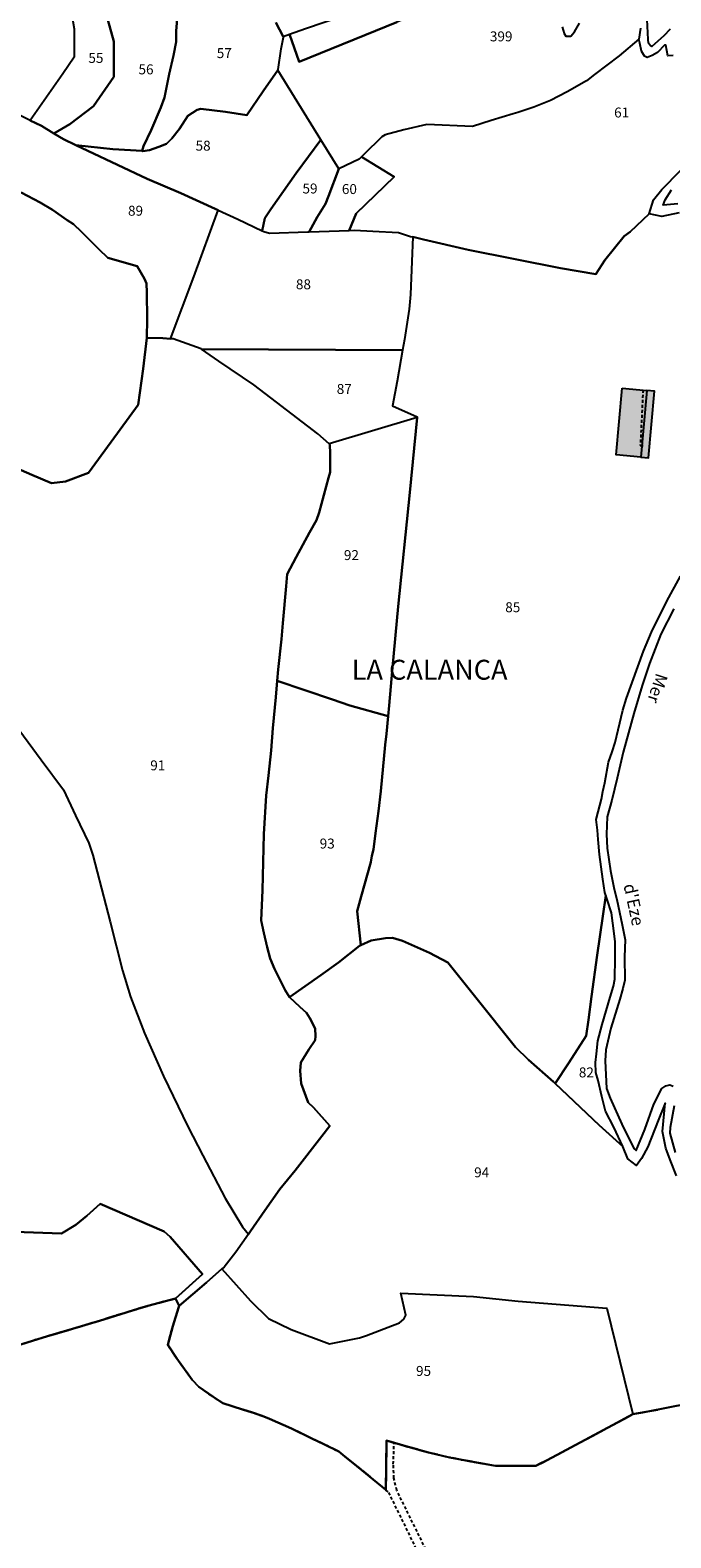
# Model space of a CAD drawing. Units: metres. Extents: x 1047541 to 1053721, y 6300240 to 6303790.
# Drawn here: x 1051400 to 1051529, y 6301577 to 6301880 of the extents above; entities that cross this region are included whole.
import ezdxf
from ezdxf.enums import TextEntityAlignment as Align

# ---------------------------------------------------------------- set-up
doc = ezdxf.new("R2010")
doc.units = ezdxf.units.M
doc.linetypes.add('TOPO1', pattern=[1, 0.6, -0.4])
doc.linetypes.add('TOPO2', pattern=[2.4, 2, -0.4])
for name, color, linetype in [('ig_cad_bati_dur', 152, 'CONTINUOUS'), ('ig_cad_bati_dur_hach', 24, 'CONTINUOUS'), ('ig_cad_bati_leger', 215, 'CONTINUOUS'), ('ig_cad_bati_leger_hach', 243, 'CONTINUOUS'), ('ig_cad_detail_lineaire', 252, 'TOPO1'), ('ig_cad_lieudit', 7, 'ByLayer'), ('ig_cad_lieudit_texte', 210, 'CONTINUOUS'), ('ig_cad_nom_voie', 8, 'CONTINUOUS'), ('ig_cad_parcel', 3, 'CONTINUOUS'), ('ig_cad_parcel_num', 3, 'CONTINUOUS'), ('ig_cad_section', 20, 'TOPO2')]:
    doc.layers.add(name, color=color, linetype=linetype)
doc.styles.add('Times New Roman', font='times.ttf')

msp = doc.modelspace()

# ---------------------------------------------------------------- hatches: boundary and pattern name
at = {"layer": 'ig_cad_bati_dur_hach'}
msp.add_hatch(color=256, dxfattribs=at).paths.add_polyline_path([(1051518.97, 6301808.1), (1051523.95, 6301807.64), (1051522.73, 6301794.2), (1051517.75, 6301794.65)])
at = {"layer": 'ig_cad_bati_leger_hach'}
msp.add_hatch(color=256, dxfattribs=at).paths.add_polyline_path([(1051523.95, 6301807.64), (1051522.73, 6301794.2), (1051524.23, 6301794.06), (1051525.45, 6301807.51)])

# ---------------------------------------------------------------- linework, layer by layer
at = {"layer": 'ig_cad_bati_dur'}
msp.add_lwpolyline([(1051518.97, 6301808.1), (1051523.95, 6301807.64), (1051522.73, 6301794.2), (1051517.75, 6301794.65)], close=True, dxfattribs=at)
at = {"layer": 'ig_cad_bati_leger'}
msp.add_lwpolyline([(1051523.95, 6301807.64), (1051522.73, 6301794.2), (1051524.23, 6301794.06), (1051525.45, 6301807.51)], close=True, dxfattribs=at)
at = {"layer": 'ig_cad_detail_lineaire'}
for points in [[(1051523.16, 6301807.73), (1051522.6, 6301796.54), (1051523.59, 6301796.53)], [(1051519.01, 6301474.58), (1051514.8, 6301486.03), (1051504.65, 6301513.14), (1051494.23, 6301539.83), (1051488.35, 6301554.29), (1051483.46, 6301566.59), (1051473.61, 6301586.52), (1051473.06, 6301588.96), (1051472.93, 6301591.76), (1051473.08, 6301595.96)], [(1051471.39, 6301586.55), (1051471.95, 6301586.1), (1051481.42, 6301566.73), (1051493.71, 6301537.53), (1051506.9, 6301503.43), (1051517.73, 6301473.96)]]:
    msp.add_lwpolyline(points, dxfattribs=at)
at = {"layer": 'ig_cad_lieudit'}
for points in [[(1051531.96, 6301603.9), (1051524.14, 6301602.32), (1051521.12, 6301601.82), (1051517.91, 6301600.07), (1051511.54, 6301596.66), (1051503.88, 6301592.56), (1051501.6, 6301591.44), (1051493.48, 6301591.42), (1051486.8, 6301592.62), (1051484.2, 6301593.13), (1051480.01, 6301594.12), (1051475.95, 6301595.23), (1051471.59, 6301596.5), (1051471.44, 6301586.61), (1051464.85, 6301591.99), (1051462.77, 6301593.63), (1051461.97, 6301594.29), (1051458.98, 6301595.79), (1051456.53, 6301596.94), (1051452.48, 6301598.92), (1051448.03, 6301600.89), (1051446.54, 6301601.47), (1051444.59, 6301602.12), (1051442.61, 6301602.75), (1051438.63, 6301604.01), (1051436.66, 6301605.34), (1051433.8, 6301607.28), (1051432.49, 6301608.74), (1051429.37, 6301613.01), (1051427.55, 6301615.77), (1051428.58, 6301619.51), (1051429.73, 6301623.18), (1051429.85, 6301623.59), (1051429.1, 6301625.05), (1051423.58, 6301623.59), (1051421.53, 6301623), (1051414.69, 6301620.86), (1051408.39, 6301618.94), (1051403.39, 6301617.5), (1051400.35, 6301616.58), (1051395.67, 6301615.1)], [(1051395.67, 6301615.1), (1051400.35, 6301616.58), (1051403.39, 6301617.5), (1051408.39, 6301618.94), (1051414.69, 6301620.86), (1051421.53, 6301623), (1051423.58, 6301623.59), (1051429.1, 6301625.05), (1051429.85, 6301623.59), (1051429.73, 6301623.18), (1051428.58, 6301619.51), (1051427.55, 6301615.77), (1051429.37, 6301613.01), (1051432.49, 6301608.74), (1051433.8, 6301607.28), (1051436.66, 6301605.34), (1051438.63, 6301604.01), (1051442.61, 6301602.75), (1051444.59, 6301602.12), (1051446.54, 6301601.47), (1051448.03, 6301600.89), (1051452.48, 6301598.92), (1051456.53, 6301596.94), (1051458.98, 6301595.79), (1051461.97, 6301594.29), (1051462.77, 6301593.63), (1051464.85, 6301591.99), (1051471.44, 6301586.61), (1051471.59, 6301596.5), (1051475.95, 6301595.23), (1051480.01, 6301594.12), (1051484.2, 6301593.13), (1051486.8, 6301592.62), (1051493.48, 6301591.42), (1051501.6, 6301591.44), (1051503.88, 6301592.56), (1051511.54, 6301596.66), (1051517.91, 6301600.07), (1051521.12, 6301601.82), (1051524.14, 6301602.32), (1051531.96, 6301603.9)]]:
    msp.add_lwpolyline(points, dxfattribs=at)
at = {"layer": 'ig_cad_parcel'}
for points in [[(1051405.85, 6301894.04), (1051407.29, 6301889.02), (1051408.73, 6301880.34), (1051408.77, 6301874.66), (1051406.49, 6301871.28), (1051399.9, 6301861.93), (1051402.19, 6301860.82), (1051404.63, 6301859.31), (1051407.84, 6301861.17), (1051412.65, 6301864.79), (1051416.69, 6301870.65), (1051416.69, 6301877.8), (1051414.85, 6301884.56), (1051413.6, 6301889.25), (1051410.19, 6301891.15)], [(1051452.07, 6301879.26), (1051455.24, 6301880.36), (1051462.6, 6301882.88), (1051470.63, 6301885.77), (1051474.79, 6301887.57), (1051479.83, 6301889.75), (1051482.58, 6301891.28), (1051484.76, 6301886.55), (1051473.67, 6301881.68), (1051454.02, 6301873.71)], [(1051409.07, 6301856.96), (1051411.47, 6301855.82), (1051423.43, 6301850.17), (1051430.19, 6301847.27), (1051437.12, 6301844.17), (1051437.71, 6301843.88), (1051441.64, 6301842.03), (1051446.55, 6301839.7), (1051447.11, 6301842.23), (1051448.31, 6301844.08), (1051453.36, 6301851.29), (1051458.34, 6301858.04), (1051449.68, 6301872.02), (1051446.77, 6301867.78), (1051443.45, 6301863), (1051439.17, 6301863.64), (1051434.2, 6301864.26), (1051433.47, 6301864.03), (1051431.63, 6301862.83), (1051429.94, 6301860.2), (1051428.4, 6301858.31), (1051427.34, 6301857.23), (1051425.77, 6301856.62), (1051423.88, 6301855.96), (1051422.58, 6301855.76), (1051422.4, 6301855.77), (1051416.55, 6301856.14)], [(1051458.34, 6301858.04), (1051453.36, 6301851.29), (1051448.31, 6301844.08), (1051447.11, 6301842.23), (1051446.55, 6301839.7), (1051446.87, 6301839.56), (1051448.04, 6301839.25), (1051455.75, 6301839.51), (1051456, 6301839.52), (1051457.64, 6301842.45), (1051459.29, 6301845.13), (1051459.89, 6301846.69), (1051461.95, 6301852.2)], [(1051456, 6301839.52), (1051464.07, 6301839.8), (1051465.45, 6301843.18), (1051473.07, 6301850.6), (1051466.52, 6301854.59), (1051466.04, 6301854.14), (1051461.95, 6301852.2), (1051459.89, 6301846.69), (1051459.29, 6301845.13), (1051457.64, 6301842.45)], [(1051474.79, 6301815.71), (1051434.34, 6301815.9), (1051434.26, 6301815.96), (1051428.66, 6301817.97), (1051428.11, 6301818.01), (1051432.78, 6301830.44), (1051437.71, 6301843.88), (1051441.64, 6301842.03), (1051446.55, 6301839.7), (1051446.87, 6301839.56), (1051448.04, 6301839.25), (1051455.75, 6301839.51), (1051456, 6301839.52), (1051464.07, 6301839.8), (1051465.12, 6301839.83), (1051468.84, 6301839.66), (1051473.95, 6301839.4), (1051476.36, 6301838.59), (1051476.86, 6301838.48), (1051476.63, 6301833.54), (1051476.38, 6301826.91), (1051476.13, 6301823.99), (1051475.19, 6301817.89)], [(1051477.71, 6301802.17), (1051460.05, 6301796.9), (1051457.78, 6301798.89), (1051449.45, 6301805.29), (1051444.87, 6301808.73), (1051437.86, 6301813.53), (1051434.34, 6301815.9), (1051474.79, 6301815.71), (1051473.7, 6301809.51), (1051472.75, 6301804.52), (1051477.72, 6301802.31)], [(1051471.9, 6301742.15), (1051472.11, 6301744.28), (1051472.77, 6301751.96), (1051473.9, 6301764.17), (1051476.25, 6301787.09), (1051477.71, 6301802.17), (1051460.05, 6301796.9), (1051460.18, 6301796.79), (1051460.24, 6301794.96), (1051460.23, 6301791.21), (1051459.92, 6301790.09), (1051458.95, 6301786.57), (1051458.01, 6301783.06), (1051457.48, 6301781.56), (1051456.04, 6301779.07), (1051453.4, 6301774.09), (1051451.55, 6301770.71), (1051451.38, 6301768.3), (1051450.71, 6301760.86), (1051450.45, 6301757.64), (1051449.78, 6301751.5), (1051449.59, 6301749.25), (1051460.72, 6301745.51), (1051464.18, 6301744.32)], [(1051452.06, 6301685.67), (1051458.36, 6301690.1), (1051461.92, 6301692.6), (1051466.1, 6301695.98), (1051466.38, 6301696.12), (1051465.65, 6301702.96), (1051466.44, 6301705.86), (1051468.44, 6301712.78), (1051468.59, 6301714.09), (1051468.93, 6301715.37), (1051469.36, 6301718.6), (1051469.93, 6301723.05), (1051470.41, 6301727.09), (1051471.31, 6301736.35), (1051471.53, 6301738.57), (1051471.9, 6301742.15), (1051464.18, 6301744.32), (1051460.72, 6301745.51), (1051449.59, 6301749.25), (1051449.32, 6301745.94), (1051448.68, 6301739.72), (1051448.34, 6301735.24), (1051447.85, 6301730.19), (1051447.39, 6301726.17), (1051446.91, 6301718.43), (1051446.59, 6301707.14), (1051446.32, 6301701.03), (1051446.86, 6301698.61), (1051447.55, 6301695.71), (1051448.13, 6301693.41), (1051449, 6301691.37), (1051451.17, 6301687.09)], [(1051505.47, 6301668.28), (1051514.35, 6301659.9), (1051519.07, 6301655.66), (1051517.31, 6301659.5), (1051515.63, 6301662.76), (1051514.86, 6301665.69), (1051514.12, 6301668.89), (1051513.68, 6301670.51), (1051513.57, 6301672.51), (1051513.77, 6301674.27), (1051514.04, 6301676.87), (1051514.95, 6301680.18), (1051516.52, 6301685.64), (1051517.2, 6301687.87), (1051517.49, 6301689.29), (1051517.58, 6301693.57), (1051517.57, 6301696.87), (1051517.11, 6301700.51), (1051516.81, 6301702.59), (1051515.95, 6301705.27), (1051515.69, 6301706.09), (1051515.07, 6301701.94), (1051513.92, 6301694.11), (1051512.81, 6301685.79), (1051512.2, 6301681.1), (1051511.73, 6301677.85), (1051508.2, 6301672.43)], [(1051521.12, 6301601.82), (1051517.91, 6301600.07), (1051511.54, 6301596.66), (1051503.88, 6301592.56), (1051501.6, 6301591.44), (1051493.48, 6301591.42), (1051486.8, 6301592.62), (1051484.2, 6301593.13), (1051480.01, 6301594.12), (1051475.95, 6301595.23), (1051471.59, 6301596.5), (1051471.44, 6301586.61), (1051464.85, 6301591.99), (1051462.77, 6301593.63), (1051461.97, 6301594.29), (1051458.98, 6301595.79), (1051456.53, 6301596.94), (1051452.48, 6301598.92), (1051448.03, 6301600.89), (1051446.54, 6301601.47), (1051444.59, 6301602.12), (1051442.61, 6301602.75), (1051438.63, 6301604.01), (1051436.66, 6301605.34), (1051433.8, 6301607.28), (1051432.49, 6301608.74), (1051429.37, 6301613.01), (1051427.55, 6301615.77), (1051428.58, 6301619.51), (1051429.73, 6301623.18), (1051429.85, 6301623.59), (1051435.35, 6301628.27), (1051438.47, 6301631.01), (1051444.22, 6301624.62), (1051447.82, 6301621.05), (1051452.37, 6301618.84), (1051460.09, 6301615.97), (1051466.1, 6301617.14), (1051467.53, 6301617.63), (1051471.9, 6301619.31), (1051474.19, 6301620.2), (1051475.03, 6301620.94), (1051475.47, 6301621.74), (1051474.41, 6301626.11), (1051489.03, 6301625.47), (1051498.05, 6301624.51), (1051515.85, 6301623.14)]]:
    msp.add_lwpolyline(points, close=True, dxfattribs=at)
for points in [[(1051414.85, 6301884.56), (1051416.69, 6301877.8), (1051416.69, 6301870.65), (1051412.65, 6301864.79), (1051407.84, 6301861.17), (1051404.63, 6301859.31), (1051406.57, 6301858.12), (1051409.07, 6301856.96), (1051416.55, 6301856.14), (1051422.4, 6301855.77), (1051422.67, 6301856.71), (1051424.2, 6301859.93), (1051426.14, 6301864.52), (1051426.89, 6301866.54), (1051427.88, 6301871.19), (1051428.74, 6301874.96), (1051429.24, 6301877.68), (1051429.26, 6301879.83), (1051429.52, 6301883.13)], [(1051429.52, 6301883.13), (1051429.26, 6301879.83), (1051429.24, 6301877.68), (1051428.74, 6301874.96), (1051427.88, 6301871.19), (1051426.89, 6301866.54), (1051426.14, 6301864.52), (1051424.2, 6301859.93), (1051422.67, 6301856.71), (1051422.4, 6301855.77), (1051422.58, 6301855.76), (1051423.88, 6301855.96), (1051425.77, 6301856.62), (1051427.34, 6301857.23), (1051428.4, 6301858.31), (1051429.94, 6301860.2), (1051431.63, 6301862.83), (1051433.47, 6301864.03), (1051434.2, 6301864.26), (1051439.17, 6301863.64), (1051443.45, 6301863), (1051446.77, 6301867.78), (1051449.68, 6301872.02), (1051449.77, 6301872.14), (1051450.4, 6301876.31), (1051450.83, 6301878.65), (1051450.75, 6301878.8), (1051449.32, 6301881.57)], [(1051449.32, 6301881.57), (1051450.75, 6301878.8), (1051452.07, 6301879.26), (1051455.24, 6301880.36)], [(1051522.65, 6301880.44), (1051522.33, 6301878.27), (1051518.33, 6301874.93), (1051513.41, 6301871.14), (1051511.8, 6301869.88), (1051507.9, 6301867.66), (1051504.53, 6301865.9), (1051501.2, 6301864.61), (1051497.96, 6301863.49), (1051497.06, 6301863.26), (1051492.58, 6301861.91), (1051488.88, 6301860.72), (1051479.64, 6301861.12), (1051475.05, 6301860), (1051471.27, 6301859.03), (1051470.62, 6301858.62), (1051467.02, 6301855.07), (1051466.52, 6301854.59), (1051466.04, 6301854.14), (1051461.95, 6301852.2), (1051458.34, 6301858.04), (1051449.68, 6301872.02), (1051449.77, 6301872.14), (1051450.4, 6301876.31), (1051450.83, 6301878.65), (1051450.75, 6301878.8), (1051452.07, 6301879.26), (1051454.02, 6301873.71), (1051473.67, 6301881.68)], [(1051528.58, 6301880.27), (1051527.32, 6301878.91), (1051524.94, 6301876.76), (1051524.65, 6301876.93), (1051524.25, 6301877.47), (1051524.17, 6301878.21), (1051524.01, 6301882.17)], [(1051408.73, 6301880.34), (1051408.77, 6301874.66), (1051406.49, 6301871.28), (1051399.9, 6301861.93), (1051393.77, 6301864.92), (1051392.91, 6301865.28), (1051388.4, 6301855.26), (1051386.84, 6301851.61), (1051382.26, 6301852.76), (1051379.14, 6301853.43), (1051377.29, 6301853.59), (1051374.88, 6301853.34), (1051373.1, 6301855.08), (1051371.42, 6301858.11), (1051368.77, 6301861.37), (1051368.06, 6301864.24), (1051369.05, 6301866.65), (1051370.48, 6301868.74), (1051371.46, 6301870.93), (1051371.98, 6301874.45), (1051371.99, 6301876.16), (1051371.12, 6301877.08), (1051369.6, 6301878.5), (1051366.72, 6301880.16)], [(1051506.92, 6301880.71), (1051507.32, 6301879.39), (1051507.64, 6301878.83), (1051508.65, 6301878.88), (1051509.34, 6301879.69), (1051510.39, 6301881.48)], [(1051529.2, 6301874.99), (1051528.17, 6301874.87), (1051527.71, 6301877.02), (1051527.47, 6301877.05), (1051526.03, 6301875.6), (1051524.96, 6301874.95), (1051523.96, 6301874.57), (1051523.46, 6301874.84), (1051522.82, 6301875.82), (1051522.53, 6301877.43), (1051522.33, 6301878.27), (1051518.33, 6301874.93), (1051513.41, 6301871.14), (1051511.8, 6301869.88), (1051507.9, 6301867.66), (1051504.53, 6301865.9), (1051501.2, 6301864.61), (1051497.96, 6301863.49), (1051497.06, 6301863.26), (1051492.58, 6301861.91), (1051488.88, 6301860.72), (1051479.64, 6301861.12), (1051475.05, 6301860), (1051471.27, 6301859.03), (1051470.62, 6301858.62), (1051467.02, 6301855.07), (1051466.52, 6301854.59), (1051473.07, 6301850.6), (1051465.45, 6301843.18), (1051464.07, 6301839.8), (1051465.12, 6301839.83), (1051468.84, 6301839.66), (1051473.95, 6301839.4), (1051476.36, 6301838.59), (1051476.86, 6301838.48), (1051479.03, 6301837.99), (1051488, 6301835.87), (1051506.57, 6301832.24), (1051513.64, 6301830.97), (1051515.5, 6301833.81), (1051519.38, 6301838.67), (1051520.59, 6301839.51), (1051524.37, 6301843.11), (1051525.27, 6301845.94), (1051526.92, 6301848.03), (1051530.68, 6301851.84)], [(1051398.06, 6301847.45), (1051401.93, 6301845.42), (1051404.4, 6301843.93), (1051407.33, 6301841.89), (1051408.6, 6301841.04), (1051410.2, 6301839.53), (1051413.67, 6301836.01), (1051415.49, 6301834.26), (1051421.4, 6301832.59), (1051422.92, 6301830.04), (1051423.27, 6301829.13), (1051423.33, 6301827.33), (1051423.41, 6301821.97), (1051423.33, 6301818.2), (1051426.6, 6301818.15), (1051428.11, 6301818.01), (1051432.78, 6301830.44), (1051437.71, 6301843.88), (1051437.12, 6301844.17), (1051430.19, 6301847.27), (1051423.43, 6301850.17), (1051411.47, 6301855.82), (1051409.07, 6301856.96), (1051406.57, 6301858.12), (1051404.63, 6301859.31), (1051402.19, 6301860.82), (1051399.9, 6301861.93), (1051393.77, 6301864.92)], [(1051386.34, 6301796.68), (1051400.26, 6301790.66), (1051404.2, 6301788.99), (1051406.97, 6301789.32), (1051411.63, 6301791.09), (1051416.19, 6301797.27), (1051421.64, 6301804.76), (1051422.6, 6301812), (1051423.33, 6301818.2), (1051423.41, 6301821.97), (1051423.33, 6301827.33), (1051423.27, 6301829.13), (1051422.92, 6301830.04), (1051421.4, 6301832.59), (1051415.49, 6301834.26), (1051413.67, 6301836.01), (1051410.2, 6301839.53), (1051408.6, 6301841.04), (1051407.33, 6301841.89), (1051404.4, 6301843.93), (1051401.93, 6301845.42), (1051398.06, 6301847.45)], [(1051530.18, 6301845.16), (1051527.18, 6301844.88), (1051527.63, 6301845.96), (1051528.86, 6301847.96)], [(1051530.44, 6301843.32), (1051526.91, 6301842.6), (1051524.37, 6301843.11), (1051520.59, 6301839.51), (1051519.38, 6301838.67), (1051515.5, 6301833.81), (1051513.64, 6301830.97), (1051506.57, 6301832.24), (1051488, 6301835.87), (1051479.03, 6301837.99), (1051476.86, 6301838.48), (1051476.63, 6301833.54), (1051476.38, 6301826.91), (1051476.13, 6301823.99), (1051475.19, 6301817.89), (1051474.79, 6301815.71), (1051473.7, 6301809.51), (1051472.75, 6301804.52), (1051477.72, 6301802.31), (1051477.71, 6301802.17), (1051476.25, 6301787.09), (1051473.9, 6301764.17), (1051472.77, 6301751.96), (1051472.11, 6301744.28), (1051471.9, 6301742.15), (1051471.53, 6301738.57), (1051471.31, 6301736.35), (1051470.41, 6301727.09), (1051469.93, 6301723.05), (1051469.36, 6301718.6), (1051468.93, 6301715.37), (1051468.59, 6301714.09), (1051468.44, 6301712.78), (1051466.44, 6301705.86), (1051465.65, 6301702.96), (1051466.38, 6301696.12), (1051468.47, 6301697.04), (1051471.33, 6301697.5), (1051472.76, 6301697.61), (1051474.76, 6301696.97), (1051480.18, 6301694.54), (1051483.91, 6301692.6), (1051492.22, 6301682.22), (1051494.8, 6301678.95), (1051497.49, 6301675.59), (1051500.14, 6301673.06), (1051505.13, 6301668.6), (1051505.47, 6301668.28), (1051508.2, 6301672.43), (1051511.73, 6301677.85), (1051512.2, 6301681.1), (1051512.81, 6301685.79), (1051513.92, 6301694.11), (1051515.07, 6301701.94), (1051515.69, 6301706.09), (1051515.49, 6301706.72), (1051515.07, 6301709.35), (1051514.42, 6301714.31), (1051514.11, 6301717.35), (1051513.98, 6301719.23), (1051513.75, 6301721.35), (1051514.14, 6301722.91), (1051514.83, 6301725.43), (1051515.07, 6301726.99), (1051515.45, 6301728.74), (1051516.2, 6301732.89), (1051516.96, 6301734.99), (1051517.57, 6301736.87), (1051518.15, 6301739.37), (1051519.12, 6301743.32), (1051519.85, 6301745.75), (1051523.25, 6301755.21), (1051524.86, 6301759.06), (1051527.96, 6301765.29), (1051530.72, 6301770.29)], [(1051395.96, 6301741.71), (1051402.1, 6301733.37), (1051406.59, 6301727.36), (1051408.99, 6301722.19), (1051411.67, 6301716.6), (1051412.47, 6301714.2), (1051415.96, 6301700.79), (1051418.43, 6301691.04), (1051420.05, 6301685.72), (1051422.91, 6301678.39), (1051426.72, 6301669.79), (1051431.6, 6301659.66), (1051434.65, 6301653.81), (1051439.13, 6301645.23), (1051442.61, 6301639.49), (1051443.78, 6301637.97), (1051444.21, 6301638.58), (1051447.11, 6301642.73), (1051450.08, 6301647.04), (1051453.17, 6301650.81), (1051458.53, 6301657.69), (1051460.16, 6301659.81), (1051456.91, 6301663.5), (1051455.79, 6301664.48), (1051454.4, 6301668.29), (1051454.19, 6301670.82), (1051454.34, 6301672.52), (1051455.93, 6301675.1), (1051457.23, 6301677.01), (1051457.26, 6301677.84), (1051457.21, 6301679.37), (1051456.17, 6301681.45), (1051455.5, 6301682.49), (1051454.13, 6301683.7), (1051452.06, 6301685.67), (1051451.17, 6301687.09), (1051449, 6301691.37), (1051448.13, 6301693.41), (1051447.55, 6301695.71), (1051446.86, 6301698.61), (1051446.32, 6301701.03), (1051446.59, 6301707.14), (1051446.91, 6301718.43), (1051447.39, 6301726.17), (1051447.85, 6301730.19), (1051448.34, 6301735.24), (1051448.68, 6301739.72), (1051449.32, 6301745.94), (1051449.59, 6301749.25), (1051449.78, 6301751.5), (1051450.45, 6301757.64), (1051450.71, 6301760.86), (1051451.38, 6301768.3), (1051451.55, 6301770.71), (1051453.4, 6301774.09), (1051456.04, 6301779.07), (1051457.48, 6301781.56), (1051458.01, 6301783.06), (1051458.95, 6301786.57), (1051459.92, 6301790.09), (1051460.23, 6301791.21), (1051460.24, 6301794.96), (1051460.18, 6301796.79), (1051460.05, 6301796.9), (1051457.78, 6301798.89), (1051449.45, 6301805.29), (1051444.87, 6301808.73), (1051437.86, 6301813.53), (1051434.34, 6301815.9), (1051434.26, 6301815.96), (1051428.66, 6301817.97), (1051428.11, 6301818.01), (1051426.6, 6301818.15), (1051423.33, 6301818.2), (1051422.6, 6301812), (1051421.64, 6301804.76), (1051416.19, 6301797.27), (1051411.63, 6301791.09), (1051406.97, 6301789.32), (1051404.2, 6301788.99), (1051400.26, 6301790.66), (1051386.34, 6301796.68)], [(1051529.38, 6301763.69), (1051526.73, 6301758.62), (1051524.44, 6301752.74), (1051523, 6301748.29), (1051521.29, 6301742.71), (1051519.19, 6301734.88), (1051517.98, 6301729.71), (1051516.85, 6301725.26), (1051515.97, 6301721.92), (1051515.83, 6301718.4), (1051515.93, 6301715.59), (1051516.64, 6301711.06), (1051517.38, 6301707.33), (1051517.9, 6301705.3), (1051518.93, 6301700.16), (1051519.57, 6301697.21), (1051519.45, 6301693.76), (1051519.46, 6301689.05), (1051519.09, 6301687.37), (1051518.46, 6301685.24), (1051516.67, 6301679.4), (1051515.67, 6301675.08), (1051515.54, 6301672.86), (1051515.8, 6301667.29), (1051516.52, 6301665.33), (1051518.87, 6301660.11), (1051521.33, 6301655.23), (1051521.76, 6301654.82), (1051523.52, 6301659.02), (1051525.31, 6301664.12), (1051526.91, 6301667.32), (1051527.71, 6301667.82), (1051528.54, 6301668.02), (1051529.22, 6301667.77)], [(1051395.96, 6301741.71), (1051402.1, 6301733.37), (1051406.59, 6301727.36), (1051408.99, 6301722.19), (1051411.67, 6301716.6), (1051412.47, 6301714.2), (1051415.96, 6301700.79), (1051418.43, 6301691.04), (1051420.05, 6301685.72), (1051422.91, 6301678.39), (1051426.72, 6301669.79), (1051431.6, 6301659.66), (1051434.65, 6301653.81), (1051439.13, 6301645.23), (1051442.61, 6301639.49), (1051443.78, 6301637.97), (1051441.27, 6301634.38), (1051438.91, 6301631.4), (1051438.47, 6301631.01), (1051435.35, 6301628.27), (1051429.85, 6301623.59), (1051429.1, 6301625.05), (1051434.58, 6301629.96), (1051428.03, 6301637.47), (1051426.84, 6301638.56), (1051413.97, 6301644.07), (1051411.28, 6301641.66), (1051409.08, 6301639.85), (1051406.21, 6301638.12), (1051396.82, 6301638.45)], [(1051529.9, 6301649.72), (1051528.63, 6301652.92), (1051527.71, 6301655.26), (1051527.1, 6301658.62), (1051527.61, 6301664.31), (1051526.17, 6301660.84), (1051524.15, 6301655.55), (1051522.86, 6301653.22), (1051521.85, 6301651.84), (1051520.1, 6301653.14), (1051519.1, 6301655.63), (1051519.07, 6301655.66), (1051514.35, 6301659.9), (1051505.47, 6301668.28), (1051505.13, 6301668.6), (1051500.14, 6301673.06), (1051497.49, 6301675.59), (1051494.8, 6301678.95), (1051492.22, 6301682.22), (1051483.91, 6301692.6), (1051480.18, 6301694.54), (1051474.76, 6301696.97), (1051472.76, 6301697.61), (1051471.33, 6301697.5), (1051468.47, 6301697.04), (1051466.38, 6301696.12), (1051466.1, 6301695.98), (1051461.92, 6301692.6), (1051458.36, 6301690.1), (1051452.06, 6301685.67), (1051454.13, 6301683.7), (1051455.5, 6301682.49), (1051456.17, 6301681.45), (1051457.21, 6301679.37), (1051457.26, 6301677.84), (1051457.23, 6301677.01), (1051455.93, 6301675.1), (1051454.34, 6301672.52), (1051454.19, 6301670.82), (1051454.4, 6301668.29), (1051455.79, 6301664.48), (1051456.91, 6301663.5), (1051460.16, 6301659.81), (1051458.53, 6301657.69), (1051453.17, 6301650.81), (1051450.08, 6301647.04), (1051447.11, 6301642.73), (1051444.21, 6301638.58), (1051443.78, 6301637.97), (1051441.27, 6301634.38), (1051438.91, 6301631.4), (1051438.47, 6301631.01), (1051444.22, 6301624.62), (1051447.82, 6301621.05), (1051452.37, 6301618.84), (1051460.09, 6301615.97), (1051466.1, 6301617.14), (1051467.53, 6301617.63), (1051471.9, 6301619.31), (1051474.19, 6301620.2), (1051475.03, 6301620.94), (1051475.47, 6301621.74), (1051474.41, 6301626.11), (1051489.03, 6301625.47), (1051498.05, 6301624.51), (1051515.85, 6301623.14), (1051521.12, 6301601.82), (1051524.14, 6301602.32), (1051531.96, 6301603.9)], [(1051529.4, 6301663.83), (1051528.61, 6301659.44), (1051528.54, 6301658.32), (1051529.65, 6301654.42)], [(1051396.82, 6301638.45), (1051406.21, 6301638.12), (1051409.08, 6301639.85), (1051411.28, 6301641.66), (1051413.97, 6301644.07), (1051426.84, 6301638.56), (1051428.03, 6301637.47), (1051434.58, 6301629.96), (1051429.1, 6301625.05), (1051423.58, 6301623.59), (1051421.53, 6301623), (1051414.69, 6301620.86), (1051408.39, 6301618.94), (1051403.39, 6301617.5), (1051400.35, 6301616.58), (1051395.67, 6301615.1)], [(1051531.96, 6301603.9), (1051524.14, 6301602.32), (1051521.12, 6301601.82), (1051517.91, 6301600.07), (1051511.54, 6301596.66), (1051503.88, 6301592.56), (1051501.6, 6301591.44), (1051493.48, 6301591.42), (1051486.8, 6301592.62), (1051484.2, 6301593.13), (1051480.01, 6301594.12), (1051475.95, 6301595.23), (1051471.59, 6301596.5), (1051471.44, 6301586.61), (1051464.85, 6301591.99), (1051462.77, 6301593.63), (1051461.97, 6301594.29), (1051458.98, 6301595.79), (1051456.53, 6301596.94), (1051452.48, 6301598.92), (1051448.03, 6301600.89), (1051446.54, 6301601.47), (1051444.59, 6301602.12), (1051442.61, 6301602.75), (1051438.63, 6301604.01), (1051436.66, 6301605.34), (1051433.8, 6301607.28), (1051432.49, 6301608.74), (1051429.37, 6301613.01), (1051427.55, 6301615.77), (1051428.58, 6301619.51), (1051429.73, 6301623.18), (1051429.85, 6301623.59), (1051429.1, 6301625.05), (1051423.58, 6301623.59), (1051421.53, 6301623), (1051414.69, 6301620.86), (1051408.39, 6301618.94), (1051403.39, 6301617.5), (1051400.35, 6301616.58), (1051395.67, 6301615.1)]]:
    msp.add_lwpolyline(points, dxfattribs=at)
at = {"layer": 'ig_cad_section'}
for points in [[(1051531.96, 6301603.9), (1051524.14, 6301602.32), (1051521.12, 6301601.82), (1051517.91, 6301600.07), (1051511.54, 6301596.66), (1051503.88, 6301592.56), (1051501.6, 6301591.44), (1051493.48, 6301591.42), (1051486.8, 6301592.62), (1051484.2, 6301593.13), (1051480.01, 6301594.12), (1051475.95, 6301595.23), (1051471.59, 6301596.5), (1051471.44, 6301586.61), (1051464.85, 6301591.99), (1051462.77, 6301593.63), (1051461.97, 6301594.29), (1051458.98, 6301595.79), (1051456.53, 6301596.94), (1051452.48, 6301598.92), (1051448.03, 6301600.89), (1051446.54, 6301601.47), (1051444.59, 6301602.12), (1051442.61, 6301602.75), (1051438.63, 6301604.01), (1051436.66, 6301605.34), (1051433.8, 6301607.28), (1051432.49, 6301608.74), (1051429.37, 6301613.01), (1051427.55, 6301615.77), (1051428.58, 6301619.51), (1051429.73, 6301623.18), (1051429.85, 6301623.59), (1051429.1, 6301625.05), (1051423.58, 6301623.59), (1051421.53, 6301623), (1051414.69, 6301620.86), (1051408.39, 6301618.94), (1051403.39, 6301617.5), (1051400.35, 6301616.58), (1051395.67, 6301615.1)], [(1051395.67, 6301615.1), (1051400.35, 6301616.58), (1051403.39, 6301617.5), (1051408.39, 6301618.94), (1051414.69, 6301620.86), (1051421.53, 6301623), (1051423.58, 6301623.59), (1051429.1, 6301625.05), (1051429.85, 6301623.59), (1051429.73, 6301623.18), (1051428.58, 6301619.51), (1051427.55, 6301615.77), (1051429.37, 6301613.01), (1051432.49, 6301608.74), (1051433.8, 6301607.28), (1051436.66, 6301605.34), (1051438.63, 6301604.01), (1051442.61, 6301602.75), (1051444.59, 6301602.12), (1051446.54, 6301601.47), (1051448.03, 6301600.89), (1051452.48, 6301598.92), (1051456.53, 6301596.94), (1051458.98, 6301595.79), (1051461.97, 6301594.29), (1051462.77, 6301593.63), (1051464.85, 6301591.99), (1051471.44, 6301586.61), (1051471.59, 6301596.5), (1051475.95, 6301595.23), (1051480.01, 6301594.12), (1051484.2, 6301593.13), (1051486.8, 6301592.62), (1051493.48, 6301591.42), (1051501.6, 6301591.44), (1051503.88, 6301592.56), (1051511.54, 6301596.66), (1051517.91, 6301600.07), (1051521.12, 6301601.82), (1051524.14, 6301602.32), (1051531.96, 6301603.9)]]:
    msp.add_lwpolyline(points, dxfattribs=at)

# ---------------------------------------------------------------- texts
at = {"layer": 'ig_cad_lieudit_texte', "style": 'Times New Roman'}
msp.add_text('LA CALANCA', height=4, dxfattribs=at).set_placement((1051464.57, 6301748.23), align=Align.BOTTOM_LEFT)
at = {"layer": 'ig_cad_nom_voie', "style": 'Times New Roman'}
for s, rotation, p in [('Mer', 252.2, (1051525.07, 6301751.2)), ("d'Eze", 282.2, (1051518.44, 6301708.02))]:
    msp.add_text(s, height=2.5, rotation=rotation, dxfattribs=at).set_placement(p, align=Align.BOTTOM_LEFT)
at = {"layer": 'ig_cad_parcel_num', "style": 'Times New Roman'}
for s, p in [('399', (1051492.35, 6301877.18)), ('57', (1051437.42, 6301873.82)), ('55', (1051411.6, 6301872.85)), ('56', (1051421.68, 6301870.55)), ('61', (1051517.34, 6301861.88)), ('58', (1051433.16, 6301855.21)), ('59', (1051454.66, 6301846.6)), ('60', (1051462.58, 6301846.49)), ('89', (1051419.57, 6301842.13)), ('88', (1051453.34, 6301827.34)), ('87', (1051461.55, 6301806.3)), ('92', (1051462.99, 6301772.9)), ('85', (1051495.44, 6301762.42)), ('91', (1051424.05, 6301730.63)), ('93', (1051458.12, 6301714.91)), ('82', (1051510.24, 6301668.9)), ('94', (1051489.19, 6301648.8)), ('95', (1051477.5, 6301608.88))]:
    msp.add_text(s, height=2, dxfattribs=at).set_placement(p, align=Align.BOTTOM_LEFT)

doc.saveas('drawing.dxf')
